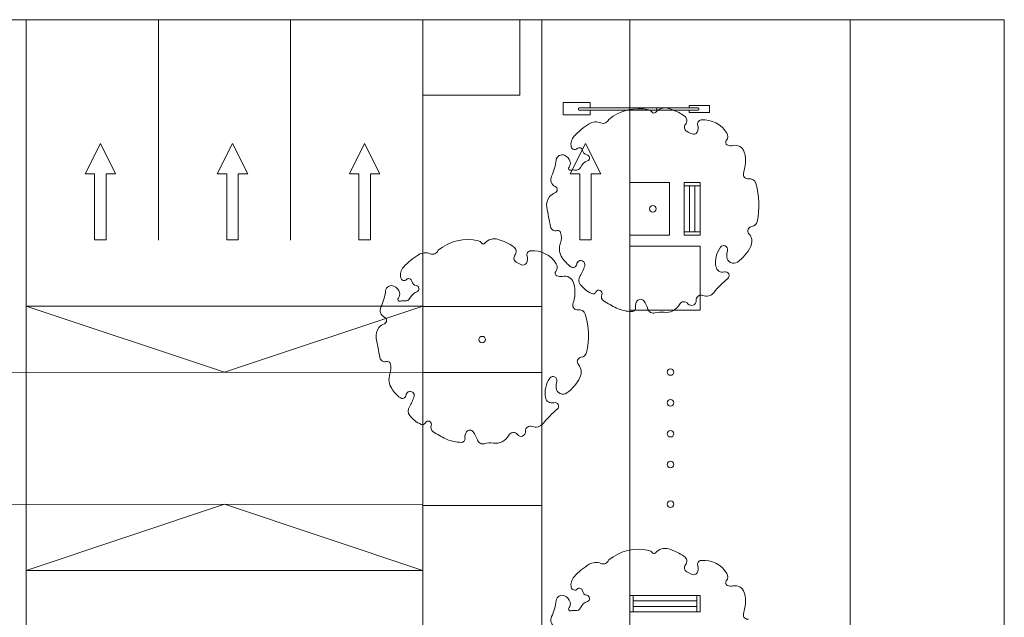
# Model space of a CAD drawing. Units: millimetres. Extents: x 1054 to 83772, y -68654 to 36294.
# Drawn here: x 17952 to 20187, y -20186 to -18829 of the extents above; entities that cross this region are included whole.
import ezdxf

# ---------------------------------------------------------------- set-up
doc = ezdxf.new("R2010")
doc.units = ezdxf.units.MM
for name, color, linetype in [('A-BOLLARDS', 1, 'Continuous'), ('A-FURNITURE', 1, 'Continuous'), ('A-GROUND LINE', 2, 'Continuous'), ('A-GROUND LINE DETAIL', 1, 'Continuous'), ('A-HATCHES', 254, 'Continuous'), ('A-LANDSCAPE', 3, 'Continuous'), ('A-LIGHTING', 1, 'Continuous'), ('A-PROPERTIES', 6, 'Continuous'), ('A-SIGNAGE', 1, 'Continuous')]:
    doc.layers.add(name, color=color, linetype=linetype)

# ---------------------------------------------------------------- blocks, each defined once
blk = doc.blocks.new('A$Cd3803d53')
at = {"layer": 'A-FURNITURE', "color": 2, "lineweight": 9}
for p, q in [((0, 44.6), (61.4, 44.6)), ((0, 16.4), (0, 44.6)), ((61.4, 44.6), (61.4, 32.8)), ((61.4, 27.4), (61.4, 16.4)), ((332, 37.9), (286, 37.9)), ((286, 37.9), (286, 32.8)), ((286, 27.4), (286, 22.2)), ((332, 22.2), (332, 37.9)), ((61.4, 16.4), (0, 16.4)), ((286, 22.2), (332, 22.2))]:
    blk.add_line(p, q, dxfattribs=at)
at = {"layer": 'A-FURNITURE', "lineweight": 9}
for p, q in [((210.5, 32.8), (36.1, 32.8)), ((210.5, 27.4), (36.1, 27.4)), ((210.5, 32.8), (39, 32.8)), ((210.5, 32.8), (306, 32.8)), ((210.5, 27.4), (306, 27.4))]:
    blk.add_line(p, q, dxfattribs=at)
for centre, start, end in [((37.1, 30.1), 108.7727, 251.2273), ((209.6, 30.1), 288.7727, 71.2273), ((305.1, 30.1), 288.7726, 71.2273)]:
    blk.add_arc(centre, 2.85, start, end, dxfattribs=at)
blk = doc.blocks.new('A$C1dea6e66')
at = {"layer": 'A-FURNITURE', "lineweight": 9}
for points in [[(36.8, 112.4), (36.8, 120), (0, 120), (0, 112.4)], [(36.8, 0), (36.8, 7.6), (0, 7.6), (0, 0)]]:
    blk.add_lwpolyline(points, close=True, dxfattribs=at)
for points in [[(0, 7.6), (0, 112.4)], [(12.3, 7.6), (12.3, 112.4)], [(24.6, 7.6), (24.6, 112.4)], [(36.8, 7.6), (36.8, 112.4)]]:
    blk.add_lwpolyline(points, dxfattribs=at)
blk = doc.blocks.new('A$C19aa22cc')
at = {"layer": 'A-FURNITURE', "lineweight": 9}
for points in [[(45.9, 152.4), (45.9, 160), (9.1, 160), (9.1, 152.4)], [(45.9, 0), (45.9, 7.6), (9.1, 7.6), (9.1, 0)]]:
    blk.add_lwpolyline(points, close=True, dxfattribs=at)
for points in [[(9.1, 7.6), (9.1, 152.4)], [(21.4, 7.6), (21.4, 152.4)], [(33.7, 7.6), (33.7, 152.4)], [(45.9, 7.6), (45.9, 152.4)]]:
    blk.add_lwpolyline(points, dxfattribs=at)

msp = doc.modelspace()

# ---------------------------------------------------------------- linework, layer by layer
at = {"layer": 'A-BOLLARDS', "lineweight": 9}
msp.add_lwpolyline([(19426.5, -19198), (19336.5, -19198), (19336.5, -19318), (19426.5, -19318)], close=True, dxfattribs=at)
for centre in [(19428.8, -19628.7), (19428.8, -19698.7), (19428.8, -19768.7), (19428.8, -19838.7), (19428.8, -19928.7)]:
    msp.add_circle(centre, 7.4, dxfattribs=at)
at = {"layer": 'A-GROUND LINE', "lineweight": 9, "transparency": 16777216}
for points in [[(17966.5, -19629.3), (17966.5, -18828.7)], [(19086.5, -19000.1), (19086.5, -18828.7)], [(19086.5, -19000.1), (19086.5, -18828.7)], [(19136.5, -22328.7), (19136.5, -18828.7)], [(19336.5, -22328.7), (19336.5, -18828.7)], [(17966.5, -22328.7), (17966.5, -19929.3)]]:
    msp.add_lwpolyline(points, dxfattribs=at)
at = {"layer": 'A-GROUND LINE', "lineweight": 9}
for points in [[(19086.5, -19000.1), (18866.5, -19000.1), (18866.5, -19630.1)], [(19086.5, -20560.3), (18866.5, -20560.3), (18866.5, -19930.3)]]:
    msp.add_lwpolyline(points, dxfattribs=at)
at = {"layer": 'A-GROUND LINE', "lineweight": 9, "transparency": 16777216}
msp.add_lwpolyline([(16306.5, -19630.2), (18866.5, -19628.7), (18866.5, -19928.7), (16306.5, -19930.2)], close=True, dxfattribs=at)
at = {"layer": 'A-GROUND LINE DETAIL', "lineweight": 9, "transparency": 16777216}
for points in [[(18266.5, -19329.2), (18266.5, -18828.7)], [(18566.5, -19329), (18566.5, -18828.7)], [(18866.5, -19000.1), (18866.5, -18828.7)]]:
    msp.add_lwpolyline(points, dxfattribs=at)
at = {"layer": 'A-GROUND LINE DETAIL', "lineweight": 9}
for points in [[(17966.5, -19478.9), (18416.5, -19628.9), (18866.5, -19478.9)], [(17966.5, -20079), (18416.5, -19929), (18866.5, -20079)]]:
    msp.add_lwpolyline(points, close=True, dxfattribs=at)
for points in [[(19136.5, -19480.1), (18866.5, -19480.1)], [(17966.5, -19629.7), (17966.5, -19929.7)], [(19136.5, -19630.1), (18866.5, -19630.1)], [(19136.5, -19931.7), (18866.5, -19931.7)]]:
    msp.add_lwpolyline(points, dxfattribs=at)
at = {"layer": 'A-HATCHES', "lineweight": 9}
for points in [[(15336.5, -18828.7), (19836.5, -18828.7)], [(19836.5, -18828.7), (20186.5, -18828.7), (20186.5, -22328.7), (19836.5, -22328.7)]]:
    msp.add_lwpolyline(points, dxfattribs=at)
at = {"layer": 'A-LANDSCAPE', "lineweight": 9}
for points in [[(19288.7, -19055.2, -0.235469), (19380, -19033.6, -0.199839), (19387, -19038.6, 0.505041), (19394.6, -19039.3, -0.292338), (19425, -19030.4, -0.080031), (19460, -19047.1, -0.433997), (19462.9, -19066.4, 0.452545), (19465.7, -19082.2, 0.044706), (19478.1, -19088.2, 0.361716), (19489.1, -19084.4, 0.226877), (19490.7, -19068.6, -0.493238), (19498.6, -19056.3, -0.285187), (19556.8, -19086, -0.319004), (19555.5, -19103, 0.488915), (19557.7, -19113.1, 0.172049), (19570.6, -19114.4, -0.39896), (19596.3, -19129.2, -0.122378), (19597.9, -19163.4, -0.011511), (19594.7, -19177.7, 0.536719), (19605.9, -19190, -0.375246), (19622.4, -19200.4, -0.129198), (19625.4, -19287.5, -0.31982), (19613.6, -19298, 0.602277), (19607, -19314.8, -0.300808), (19610.6, -19344.1, -0.12435), (19580.7, -19378.9, -0.582963), (19556.6, -19367.5, -0.082896), (19557.9, -19352.8, 0.833529), (19542.1, -19345.4, 0.199029), (19532, -19389.3, 0.447263), (19551.1, -19401.3, -0.814684), (19558.9, -19416.2, 0.051819), (19526.9, -19448.5, -0.328768), (19502.1, -19455, 0.559445), (19487, -19466.3, -0.753866), (19468.5, -19473.5, 0.551829), (19448.9, -19475.2, -0.322901), (19414.1, -19493, 0.111015), (19393.6, -19494.4, -0.41456), (19377.6, -19485.7, 0.092229), (19368.3, -19467.3, 0.47825), (19353.4, -19467, 0.226777), (19349.6, -19481.5, -0.469924), (19341.6, -19491.2, -0.113223), (19306.2, -19483.3, -0.029213), (19277.4, -19467.3, -0.368609), (19272.9, -19452.8, 0.985628), (19259.7, -19446.9, -0.411251), (19249.9, -19450.6, -0.126065), (19224.1, -19430, -0.314089), (19223.4, -19410.4, 0.072495), (19234, -19387.3, 0.669391), (19220.8, -19376.7, 0.242406), (19215.9, -19384, -0.579169), (19202.4, -19389.7, -0.085406), (19183.2, -19369.4, -0.238951), (19179.2, -19335.9, 0.171747), (19179.5, -19311.7, 0.410248), (19171.4, -19307.7, -0.449195), (19156.5, -19298.9, -0.005567), (19148.1, -19254.5, -0.217351), (19154.3, -19230.4, -0.140079), (19166.6, -19221.8, 0.673718), (19167.3, -19207.5, -0.41623), (19158.8, -19183.9, 0.081052), (19169.4, -19147.3, -0.504248), (19188.4, -19136.6, -0.221292), (19201, -19151.1, -0.246526), (19198.5, -19163.5, 0.728082), (19203.2, -19170.7, -0.107425), (19213, -19170.3, 0.33894), (19224.4, -19164.2, -0.19582), (19240.3, -19149.3, 0.763156), (19238.9, -19135.3, -0.319379), (19229.1, -19125.5, 0.604611), (19216.9, -19121.5, -0.586955), (19203.6, -19117.6, -0.245811), (19210.1, -19093.3, -0.069433), (19244.4, -19065.2, -0.240353), (19270.6, -19063.1, 0.426732), (19288.7, -19055.2, -4.611483)], [(18901.4, -19352.3, -0.235469), (18992.7, -19330.6, -0.199839), (18999.7, -19335.7, 0.505041), (19007.3, -19336.3, -0.292338), (19037.7, -19327.5, -0.080031), (19072.8, -19344.2, -0.433997), (19075.6, -19363.5, 0.452545), (19078.5, -19379.3, 0.044706), (19090.8, -19385.3, 0.361716), (19101.9, -19381.5, 0.226877), (19103.4, -19365.7, -0.493238), (19111.3, -19353.4, -0.285187), (19169.5, -19383.1, -0.319004), (19168.2, -19400.1, 0.488915), (19170.5, -19410.2, 0.172049), (19183.4, -19411.5, -0.39896), (19209, -19426.2, -0.122378), (19210.6, -19460.5, -0.011511), (19207.4, -19474.8, 0.536719), (19218.6, -19487.1, -0.375246), (19235.2, -19497.5, -0.129198), (19238.2, -19584.5, -0.31982), (19226.3, -19595.1, 0.602277), (19219.7, -19611.9, -0.300808), (19223.3, -19641.1, -0.12435), (19193.4, -19676, -0.582963), (19169.3, -19664.6, -0.082896), (19170.6, -19649.9, 0.833529), (19154.9, -19642.5, 0.199029), (19144.8, -19686.4, 0.447263), (19163.8, -19698.4, -0.814684), (19171.6, -19713.3, 0.051819), (19139.6, -19745.6, -0.328768), (19114.9, -19752.1, 0.559445), (19099.7, -19763.4, -0.753866), (19081.2, -19770.6, 0.551829), (19061.6, -19772.3, -0.322901), (19026.8, -19790.1, 0.111015), (19006.3, -19791.4, -0.41456), (18990.4, -19782.8, 0.092229), (18981, -19764.4, 0.47825), (18966.1, -19764.1, 0.226777), (18962.3, -19778.6, -0.469924), (18954.3, -19788.3, -0.113223), (18918.9, -19780.4, -0.029213), (18890.2, -19764.4, -0.368609), (18885.6, -19749.9, 0.985628), (18872.5, -19744, -0.411251), (18862.6, -19747.7, -0.126065), (18836.9, -19727.1, -0.314089), (18836.2, -19707.5, 0.072495), (18846.7, -19684.3, 0.669391), (18833.5, -19673.8, 0.242406), (18828.6, -19681, -0.579169), (18815.2, -19686.8, -0.085406), (18795.9, -19666.4, -0.238951), (18791.9, -19633, 0.171747), (18792.2, -19608.8, 0.410248), (18784.2, -19604.8, -0.449195), (18769.2, -19596, -0.005567), (18760.8, -19551.5, -0.217351), (18767, -19527.5, -0.140079), (18779.3, -19518.9, 0.673718), (18780, -19504.5, -0.41623), (18771.6, -19481, 0.081052), (18782.2, -19444.4, -0.504248), (18801.1, -19433.7, -0.221292), (18813.8, -19448.1, -0.246526), (18811.2, -19460.6, 0.728082), (18815.9, -19467.8, -0.107425), (18825.7, -19467.3, 0.33894), (18837.1, -19461.3, -0.19582), (18853, -19446.4, 0.763156), (18851.6, -19432.4, -0.319379), (18841.8, -19422.6, 0.604611), (18829.7, -19418.6, -0.586955), (18816.4, -19414.6, -0.245811), (18822.9, -19390.4, -0.069433), (18857.1, -19362.3, -0.240353), (18883.4, -19360.2, 0.426732), (18901.4, -19352.3, -4.611483)], [(19288.7, -20055.2, -0.235469), (19380, -20033.6, -0.199839), (19387, -20038.6, 0.505041), (19394.6, -20039.3, -0.292338), (19425, -20030.4, -0.080031), (19460, -20047.1, -0.433997), (19462.9, -20066.4, 0.452545), (19465.7, -20082.2, 0.044706), (19478.1, -20088.2, 0.361716), (19489.1, -20084.4, 0.226877), (19490.7, -20068.6, -0.493238), (19498.6, -20056.3, -0.285187), (19556.8, -20086, -0.319004), (19555.5, -20103, 0.488915), (19557.7, -20113.1, 0.172049), (19570.6, -20114.4, -0.39896), (19596.3, -20129.2, -0.122378), (19597.9, -20163.4, -0.011511), (19594.7, -20177.7, 0.536719), (19605.9, -20190, -0.375246)], [(19167.3, -20207.5, -0.41623), (19158.8, -20183.9, 0.081052), (19169.4, -20147.3, -0.504248), (19188.4, -20136.6, -0.221292), (19201, -20151.1, -0.246526), (19198.5, -20163.5, 0.728082), (19203.2, -20170.7, -0.107425), (19213, -20170.3, 0.33894), (19224.4, -20164.2, -0.19582), (19240.3, -20149.3, 0.763156), (19238.9, -20135.3, -0.319379), (19229.1, -20125.5, 0.604611), (19216.9, -20121.5, -0.586955), (19203.6, -20117.6, -0.245811), (19210.1, -20093.3, -0.069433), (19244.4, -20065.2, -0.240353), (19270.6, -20063.1, 0.426732), (19288.7, -20055.2, -4.611483)]]:
    msp.add_lwpolyline(points, format="xyb", dxfattribs=at)
at = {"layer": 'A-LANDSCAPE', "lineweight": 9, "transparency": 16777216}
msp.add_lwpolyline([(19336.5, -19343), (19336.5, -19488), (19496.5, -19488), (19496.5, -19343)], close=True, dxfattribs=at)
at = {"layer": 'A-LANDSCAPE', "lineweight": 9}
for centre in [(19388.8, -19258), (19001.5, -19555.1)]:
    msp.add_circle(centre, 7.4, dxfattribs=at)
at = {"layer": 'A-PROPERTIES', "lineweight": 9, "transparency": 16777216}
msp.add_lwpolyline([(19836.5, -22328.7), (19836.5, -18828.7)], dxfattribs=at)
at = {"layer": 'A-SIGNAGE', "lineweight": 9}
for points in [[(18147.6, -19328.7), (18121.6, -19328.7), (18121.6, -19178.7), (18100, -19178.7), (18134.6, -19109.5), (18169.2, -19178.7), (18147.6, -19178.7), (18147.6, -19283.6)], [(18447.6, -19328.7), (18421.6, -19328.7), (18421.6, -19178.7), (18400, -19178.7), (18434.6, -19109.5), (18469.2, -19178.7), (18447.6, -19178.7), (18447.6, -19283.6)], [(18747.6, -19328.7), (18721.6, -19328.7), (18721.6, -19178.7), (18700, -19178.7), (18734.6, -19109.5), (18769.2, -19178.7), (18747.6, -19178.7), (18747.6, -19283.6)], [(19249, -19328.7), (19223.1, -19328.7), (19223.1, -19178.7), (19201.4, -19178.7), (19236.1, -19109.5), (19270.7, -19178.7), (19249, -19178.7), (19249, -19283.6)]]:
    msp.add_lwpolyline(points, close=True, dxfattribs=at)
at = {"layer": 'DEFPOINTS', "color": 152, "lineweight": 9, "true_color": 0x2776bb}
msp.add_lwpolyline([(19836.5, -22328.7), (19836.5, -18828.7)], dxfattribs=at)

# ---------------------------------------------------------------- block references
at = {"layer": 'A-FURNITURE', "color": 152, "lineweight": 9, "true_color": 0x2776bb, "rotation": 90.00000000000001}
msp.add_blockref('A$C19aa22cc', (19496.5, -20182.1), dxfattribs=at)
at = {"layer": 'A-GROUND LINE DETAIL', "lineweight": 9, "xscale": -1, "rotation": 180}
msp.add_blockref('A$C1dea6e66', (19459.7, -19198), dxfattribs=at)
at = {"layer": 'A-LIGHTING', "lineweight": 9}
msp.add_blockref('A$Cd3803d53', (19185.4, -19061.5), dxfattribs=at)

doc.saveas('drawing.dxf')
